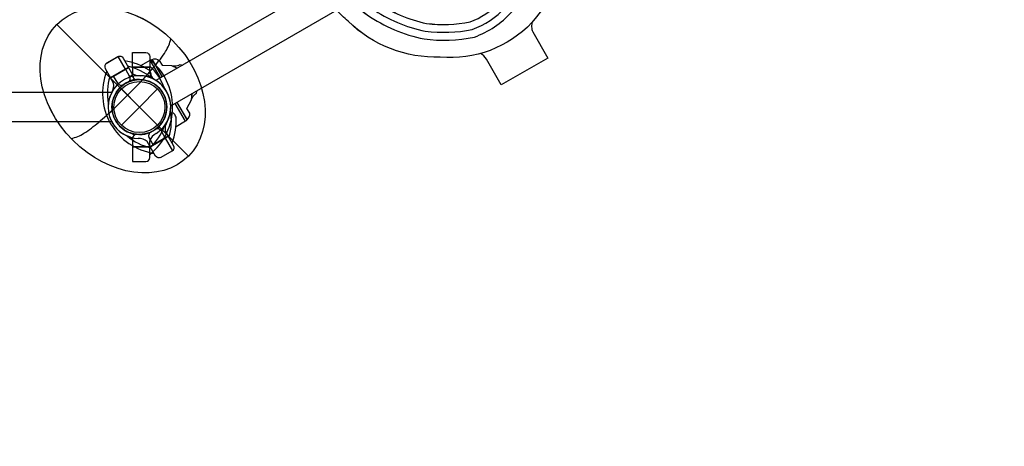
# Model space of a CAD drawing. Extents: x -7636 to 8099, y -5046 to 10125.
# Drawn here: x -2388 to -792, y -1815 to -1125 of the extents above; entities that cross this region are included whole.
import ezdxf

# ---------------------------------------------------------------- set-up
doc = ezdxf.new("R2010")
doc.units = 0
doc.header["$LTSCALE"] = 500
doc.header["$MEASUREMENT"] = 0
doc.layers.get('0').update_dxf_attribs({"linetype": 'CONTINUOUS'})
doc.layers.get('Defpoints').update_dxf_attribs({"linetype": 'CONTINUOUS'})
for name, color, linetype in [('PW_CHECK', 220, 'CONTINUOUS'), ('PW_DIMS_ASTM', 30, 'CONTINUOUS'), ('PW_DIMS_CPSC', 102, 'CONTINUOUS'), ('PW_STRUCTURE', 140, 'CONTINUOUS')]:
    doc.layers.add(name, color=color, linetype=linetype)
doc.styles.get("Standard").update_dxf_attribs({"font": 'tahoma.ttf', "width": 0.9})
doc.dimstyles.new('PW_Metric', dxfattribs={"dimtxt": 175, "dimasz": 120, "dimexe": 50, "dimexo": 100, "dimgap": 80, "dimtad": 0, "dimtih": 1, "dimtoh": 1, "dimlfac": 0.001, "dimrnd": 0.01, "dimzin": 0, "dimtxsty": 'Standard', "dimblk": 'DOT', "dimcen": 0.09, "dimse1": 1, "dimse2": 1, "dimadec": 0, "dimazin": 0, "dimtfac": 1, "dimtofl": 0, "dimtmove": 0, "dimatfit": 3, "dimfxl": 1, "dimtolj": 1, "dimtzin": 0, "dimarcsym": 0})

# ---------------------------------------------------------------- blocks, each defined once
blk = doc.blocks.new('_Dot')
at = {"color": 0, "linetype": 'ByBlock', "lineweight": -2}
blk.add_line((-0.5, 0), (-1, 0), dxfattribs=at)
at = {"color": 0, "linetype": 'ByBlock', "const_width": 0.5}
blk.add_lwpolyline([(-0.25, 0, 1), (0.25, 0, 1)], format="xyb", close=True, dxfattribs=at)
blk = doc.blocks.new('*D9')
at = {"layer": 'Defpoints', "color": 0, "transparency": 16777216}
for p in [(-53.3, 9189.4), (-7241.3, -4985.8), (-3009.3, -4985.8)]:
    blk.add_point(p, dxfattribs=at)
at = {"layer": 'PW_DIMS_CPSC', "color": 0, "lineweight": -2, "transparency": 16777216}
for p, q in [((-7241.3, 9069.4), (-7241.3, 2293)), ((-7241.3, -4865.8), (-7241.3, 1910.6))]:
    blk.add_line(p, q, dxfattribs=at)
at = {"layer": 'PW_DIMS_CPSC', "color": 0, "lineweight": -2, "transparency": 16777216, "xscale": 120, "yscale": 120, "zscale": 120}
for p, rotation in [((-7241.3, 9189.4), 90), ((-7241.3, -4985.8), 270)]:
    blk.add_blockref('_Dot', p, dxfattribs=dict(at, rotation=rotation))
at = {"layer": 'PW_DIMS_CPSC', "color": 0, "transparency": 16777216, "insert": (-7241.3, 2101.8), "char_height": 175, "attachment_point": 5}
blk.add_mtext('\\A1;14,18M', dxfattribs=at)
blk = doc.blocks.new('*D11')
at = {"layer": 'Defpoints', "color": 0, "transparency": 16777216}
for p in [(-53.3, 9189.4), (-7241.3, -4985.8), (-3009.3, -4985.8)]:
    blk.add_point(p, dxfattribs=at)
at = {"layer": 'PW_DIMS_ASTM', "color": 0, "lineweight": -2, "transparency": 16777216}
for p, q in [((-7241.3, 9069.4), (-7241.3, 2293)), ((-7241.3, -4865.8), (-7241.3, 1910.6))]:
    blk.add_line(p, q, dxfattribs=at)
at = {"layer": 'PW_DIMS_ASTM', "color": 0, "lineweight": -2, "transparency": 16777216, "xscale": 120, "yscale": 120, "zscale": 120}
for p, rotation in [((-7241.3, 9189.4), 90), ((-7241.3, -4985.8), 270)]:
    blk.add_blockref('_Dot', p, dxfattribs=dict(at, rotation=rotation))
at = {"layer": 'PW_DIMS_ASTM', "color": 0, "transparency": 16777216, "insert": (-7241.3, 2101.8), "char_height": 175, "attachment_point": 5}
blk.add_mtext('\\A1;14,18M', dxfattribs=at)

msp = doc.modelspace()

# ---------------------------------------------------------------- linework, layer by layer
at = {"layer": 'PW_CHECK'}
for p in [(-2193.544, -1265.946, 0.025), (-2193.544, -1265.946, 0.025), (-2193.544, -1265.951, 0.025), (-2193.544, -1265.951, 2540.025), (-2193.544, -1265.951, 0.025), (-2193.544, -1265.951, 0.025), (-2193.544, -1265.961, 2540.025), (-2193.544, -1265.961, 0.025), (-2193.544, -1265.961, 0.025), (-2193.544, -1265.961, 2540.025), (-2193.544, -1265.961, 0.025), (-2193.544, -1265.961, 0.025)]:
    msp.add_point(p, dxfattribs=at)
at = {"layer": 'PW_STRUCTURE'}
for p, q in [((-2327.281, -1132.214, 2540.025), (-2114.11, -1345.386, 2540.025)), ((-2327.281, -1132.224, 2540.025), (-2114.11, -1345.396, 2540.025)), ((-2327.281, -1132.224, 2540.025), (-2114.11, -1345.396, 2540.025)), ((-2216.09, -1204.671, 0.025), (-2240.287, -1218.641, 0.025)), ((-2216.09, -1204.671, 0.025), (-2240.287, -1218.641, 0.025)), ((-2216.09, -1204.676, 0.025), (-2240.287, -1218.646, 0.025)), ((-2235.337, -1215.783, 0.025), (-2211.14, -1201.813, 0.025)), ((-2235.337, -1215.783, 0.025), (-2211.14, -1201.813, 0.025)), ((-2235.337, -1215.789, 0.025), (-2211.14, -1201.819, 0.025)), ((-2216.09, -1204.671, 0.025), (-2209.32, -1216.396, 0.025)), ((-2216.09, -1204.671, 0.025), (-2209.32, -1216.396, 0.025)), ((-2216.09, -1204.676, 0.025), (-2209.32, -1216.401, 0.025)), ((-2211.14, -1201.813, 0.025), (-2206.236, -1210.307, 0.025)), ((-2211.14, -1201.813, 0.025), (-2206.236, -1210.307, 0.025)), ((-2211.14, -1201.819, 0.025), (-2206.236, -1210.312, 0.025)), ((-2204.657, -1201.613, 0.025), (-2176.717, -1201.613, 0.025)), ((-2204.657, -1201.613, 0.025), (-2204.657, -1215.151, 0.025)), ((-2204.657, -1201.623, 0.025), (-2176.717, -1201.623, 0.025)), ((-2204.657, -1201.623, 0.025), (-2204.657, -1215.161, 0.025)), ((-2204.657, -1201.623, 0.025), (-2176.717, -1201.623, 0.025)), ((-2204.657, -1201.623, 0.025), (-2204.657, -1215.161, 0.025)), ((-2176.716, -1211.42, 0.025), (-2176.717, -1201.613, 0.025)), ((-2176.716, -1211.43, 0.025), (-2176.717, -1201.623, 0.025)), ((-2176.716, -1211.43, 0.025), (-2176.717, -1201.623, 0.025)), ((-2235.383, -1227.135, 0.025), (-2240.287, -1218.641, 0.025)), ((-2235.383, -1227.135, 0.025), (-2240.287, -1218.641, 0.025)), ((-2235.383, -1227.14, 0.025), (-2240.287, -1218.646, 0.025)), ((-2228.568, -1227.508, 0.025), (-2235.337, -1215.783, 0.025)), ((-2228.568, -1227.508, 0.025), (-2235.337, -1215.783, 0.025)), ((-2228.568, -1227.514, 0.025), (-2235.337, -1215.789, 0.025)), ((-2215.769, -1227.451, 0.025), (-2219.894, -1229.832, 0.025)), ((-2215.769, -1227.451, 0.025), (-2219.894, -1229.832, 0.025)), ((-2215.769, -1227.457, 0.025), (-2219.894, -1229.838, 0.025)), ((-2215.769, -1227.451, 0.025), (-2211.645, -1225.07, 0.025)), ((-2215.769, -1227.451, 0.025), (-2211.645, -1225.07, 0.025)), ((-2215.769, -1227.457, 0.025), (-2211.645, -1225.075, 0.025)), ((-2193.544, -1221.501, 0.025), (-2198.307, -1221.501, 0.025)), ((-2193.544, -1221.511, 0.025), (-2198.307, -1221.511, 0.025)), ((-2193.544, -1221.511, 0.025), (-2198.307, -1221.511, 0.025)), ((-2222.82, -1236.676, 0.025), (-2193.544, -1265.951, 0.025)), ((-2222.82, -1236.686, 0.025), (-2193.544, -1265.961, 0.025)), ((-2222.82, -1236.686, 0.025), (-2193.544, -1265.961, 0.025)), ((-2193.544, -1265.951, 0.025), (-2164.269, -1236.676, 0.025)), ((-2193.544, -1265.961, 0.025), (-2164.268, -1236.686, 0.025)), ((-2193.544, -1265.961, 0.025), (-2164.268, -1236.686, 0.025)), ((-2222.82, -1295.227, 0.025), (-2193.544, -1265.951, 0.025)), ((-2222.82, -1295.237, 0.025), (-2193.544, -1265.961, 0.025)), ((-2222.82, -1295.237, 0.025), (-2193.544, -1265.961, 0.025)), ((-2193.544, -1265.951, 0.025), (-2164.269, -1295.227, 0.025)), ((-2193.544, -1265.961, 0.025), (-2164.268, -1295.237, 0.025)), ((-2193.544, -1265.961, 0.025), (-2164.268, -1295.237, 0.025)), ((-2171.319, -1304.441, 0.025), (-2175.444, -1306.822, 0.025)), ((-2171.319, -1304.441, 0.025), (-2175.444, -1306.822, 0.025)), ((-2171.319, -1304.446, 0.025), (-2175.444, -1306.827, 0.025)), ((-2171.319, -1304.441, 0.025), (-2167.195, -1302.06, 0.025)), ((-2171.319, -1304.441, 0.025), (-2167.195, -1302.06, 0.025)), ((-2171.319, -1304.446, 0.025), (-2167.195, -1302.065, 0.025)), ((-2158.52, -1304.384, 0.025), (-2151.751, -1316.109, 0.025)), ((-2158.52, -1304.384, 0.025), (-2151.751, -1316.109, 0.025)), ((-2158.52, -1304.389, 0.025), (-2151.751, -1316.114, 0.025)), ((-2151.705, -1304.757, 0.025), (-2146.802, -1313.251, 0.025)), ((-2151.705, -1304.757, 0.025), (-2146.802, -1313.251, 0.025)), ((-2151.705, -1304.763, 0.025), (-2146.802, -1313.257, 0.025)), ((-2204.657, -1316.751, 0.025), (-2204.657, -1330.29, 0.025)), ((-2204.657, -1316.761, 0.025), (-2204.657, -1330.3, 0.025)), ((-2204.657, -1316.761, 0.025), (-2204.657, -1330.3, 0.025)), ((-2193.544, -1310.401, 0.025), (-2198.307, -1310.401, 0.025)), ((-2193.544, -1310.411, 0.025), (-2198.307, -1310.411, 0.025)), ((-2193.544, -1310.411, 0.025), (-2198.307, -1310.411, 0.025)), ((-2175.948, -1330.079, 0.025), (-2180.852, -1321.585, 0.025)), ((-2175.948, -1330.079, 0.025), (-2180.852, -1321.585, 0.025)), ((-2175.948, -1330.084, 0.025), (-2180.852, -1321.591, 0.025)), ((-2170.999, -1327.221, 0.025), (-2177.768, -1315.496, 0.025)), ((-2170.999, -1327.221, 0.025), (-2177.768, -1315.496, 0.025)), ((-2170.999, -1327.227, 0.025), (-2177.768, -1315.502, 0.025)), ((-2176.717, -1330.29, 0.025), (-2176.716, -1320.483, 0.025)), ((-2176.717, -1330.3, 0.025), (-2176.716, -1320.493, 0.025)), ((-2176.717, -1330.3, 0.025), (-2176.716, -1320.493, 0.025)), ((-2151.751, -1316.109, 0.025), (-2175.948, -1330.079, 0.025)), ((-2151.751, -1316.109, 0.025), (-2175.948, -1330.079, 0.025)), ((-2151.751, -1316.114, 0.025), (-2175.948, -1330.084, 0.025)), ((-2170.999, -1327.221, 0.025), (-2146.802, -1313.251, 0.025)), ((-2170.999, -1327.221, 0.025), (-2146.802, -1313.251, 0.025)), ((-2170.999, -1327.227, 0.025), (-2146.802, -1313.257, 0.025)), ((-2204.657, -1330.29, 0.025), (-2176.717, -1330.29, 0.025)), ((-2204.657, -1330.3, 0.025), (-2176.717, -1330.3, 0.025)), ((-2204.657, -1330.3, 0.025), (-2176.717, -1330.3, 0.025))]:
    msp.add_line(p, q, dxfattribs=at)
for points, elevation in [([(-1494.084, -889.546, -0.07752055), (-1483.178, -953.424, -0.14624558), (-1557.404, -1129.2, -0.2298558), (-1705.934, -1184.939, -0.20792801), (-1855.345, -1126.795, -0.0361401), (-1873.991, -1108.885, -0.0361401)], 0.025), ([(-1494.084, -889.546, -0.07752055), (-1483.178, -953.424, -0.14624558), (-1557.404, -1129.2, -0.2298558), (-1705.934, -1184.939, -0.20792801), (-1855.345, -1126.795, -0.0361401), (-1873.991, -1108.885, -0.0361401)], 0.025), ([(-1494.084, -889.551, -0.07752055), (-1483.178, -953.429, -0.14624558), (-1557.404, -1129.205, -0.2298558), (-1705.934, -1184.944, -0.20792801), (-1855.345, -1126.8, -0.0361401), (-1873.991, -1108.89, -0.0361401)], 0.025), ([(-1848.903, -1094.4, 0.05900288), (-1824.492, -1116.675, 0.09901335), (-1732.283, -1155.636, 0.08253667), (-1650.686, -1152.621, 0.1246188), (-1590.614, -1112.326, 0.03965004), (-1528.223, -996.934, 0.07987981), (-1520.216, -923.364)], 0.025), ([(-1848.903, -1094.4, 0.05900288), (-1824.492, -1116.675, 0.09901335), (-1732.283, -1155.636, 0.08253667), (-1650.686, -1152.621, 0.1246188), (-1590.614, -1112.326, 0.03965004), (-1528.223, -996.934, 0.07987981), (-1520.216, -923.364)], 0.025), ([(-1848.903, -1094.405, 0.05900288), (-1824.492, -1116.681, 0.09901335), (-1732.283, -1155.642, 0.08253667), (-1650.686, -1152.626, 0.1246188), (-1590.614, -1112.331, 0.03965004), (-1528.223, -996.94, 0.07987981), (-1520.216, -923.369)], 0.025), ([(-1837.683, -1087.922, 0.05390626), (-1817.22, -1106.262, 0.09835497), (-1730.194, -1143.1, 0.08106584), (-1654.119, -1140.358, 0.12109286), (-1600.719, -1104.565, 0.03904435), (-1540.224, -992.671, 0.07757145), (-1532.846, -925.097)], 0.025), ([(-1837.683, -1087.922, 0.05390626), (-1817.22, -1106.262, 0.09835497), (-1730.194, -1143.1, 0.08106584), (-1654.119, -1140.358, 0.12109286), (-1600.719, -1104.565, 0.03904435), (-1540.224, -992.671, 0.07757145), (-1532.846, -925.097)], 0.025), ([(-1837.683, -1087.928, 0.05390626), (-1817.22, -1106.267, 0.09835497), (-1730.194, -1143.105, 0.08106584), (-1654.119, -1140.364, 0.12109286), (-1600.719, -1104.571, 0.03904435), (-1540.224, -992.676, 0.07757145), (-1532.846, -925.102)], 0.025), ([(-1826.412, -1081.415, 0.04767086), (-1809.944, -1095.851, 0.09761913), (-1728.106, -1130.562, 0.07940607), (-1657.572, -1128.096, 0.11696228), (-1610.802, -1096.768, 0.03839992), (-1552.235, -988.425, 0.07492922), (-1545.481, -926.894)], 0.025), ([(-1826.412, -1081.415, 0.04767086), (-1809.944, -1095.851, 0.09761913), (-1728.106, -1130.562, 0.07940607), (-1657.572, -1128.096, 0.11696228), (-1610.802, -1096.768, 0.03839992), (-1552.235, -988.425, 0.07492922), (-1545.481, -926.894)], 0.025), ([(-1826.412, -1081.421, 0.04767086), (-1809.944, -1095.856, 0.09761913), (-1728.106, -1130.567, 0.07940607), (-1657.572, -1128.101, 0.11696228), (-1610.802, -1096.774, 0.03839992), (-1552.235, -988.431, 0.07492922), (-1545.481, -926.899)], 0.025), ([(-1557.698, -1129.508), (-1557.879, -1135.992, 0.12721626), (-1555.999, -1144.197), (-1531.553, -1186.539), (-1607.087, -1230.149), (-1631.223, -1188.343, 0.14738384), (-1640.927, -1179.221, 0.14738384)], 0.025), ([(-1557.698, -1129.508), (-1557.879, -1135.992, 0.12721626), (-1555.999, -1144.197), (-1531.553, -1186.539), (-1607.087, -1230.149), (-1631.223, -1188.343, 0.14738384), (-1640.927, -1179.221, 0.14738384)], 0.025), ([(-1557.698, -1129.514), (-1557.879, -1135.998, 0.12721626), (-1555.999, -1144.203), (-1531.553, -1186.544), (-1607.087, -1230.154), (-1631.223, -1188.348, 0.14738384), (-1640.927, -1179.226, 0.14738384)], 0.025), ([(-2304.287, -1316.797, 0.09630034), (-2283.441, -1308.424, 0.03080432), (-2259.787, -1290.69, 0.01374496), (-2234.635, -1268.377), (-2191.119, -1224.861, 0.01374496), (-2168.806, -1199.708, 0.03080432), (-2151.071, -1176.055, 0.08829148), (-2142.656, -1155.249, 30.85768405)], 2540.025), ([(-2304.287, -1316.808, 0.09630034), (-2283.441, -1308.434, 0.03080432), (-2259.787, -1290.7, 0.01374496), (-2234.635, -1268.387), (-2191.118, -1224.871, 0.01374496), (-2168.805, -1199.718, 0.03080432), (-2151.071, -1176.065, 0.08829148), (-2142.656, -1155.259, 30.85768405)], 2540.025), ([(-2304.287, -1316.808, 0.09630034), (-2283.441, -1308.434, 0.03080432), (-2259.787, -1290.7, 0.01374496), (-2234.635, -1268.387), (-2191.118, -1224.871, 0.01374496), (-2168.805, -1199.718, 0.03080432), (-2151.071, -1176.065, 0.08829148), (-2142.656, -1155.259, 30.85768405)], 2540.025), ([(-2247.228, -1195.189), (-2247.243, -1195.161), (-2228.546, -1184.366, -0.41421356), (-2219.872, -1186.69), (-2211.14, -1201.813), (-2235.337, -1215.783)], 0.025), ([(-2247.228, -1195.189), (-2247.243, -1195.161), (-2228.546, -1184.366, -0.41421356), (-2219.872, -1186.69), (-2211.14, -1201.813), (-2235.337, -1215.783)], 0.025), ([(-2247.228, -1195.194), (-2247.243, -1195.166), (-2228.546, -1184.371, -0.41421356), (-2219.872, -1186.696), (-2211.14, -1201.819), (-2235.337, -1215.789)], 0.025), ([(-2191.343, -1198.715), (-2176.062, -1189.892, -0.42283555), (-2171.702, -1191.13), (-2156.77, -1216.992)], 0.025), ([(-2191.343, -1198.715), (-2176.062, -1189.892, -0.42283555), (-2171.702, -1191.13), (-2156.77, -1216.992)], 0.025), ([(-2191.343, -1198.72), (-2176.062, -1189.898, -0.42283555), (-2171.702, -1191.135), (-2156.77, -1216.997)], 0.025), ([(-2156.682, -1216.941), (-2172.971, -1188.727, -0.25861148), (-2161.358, -1190.347), (-2156.829, -1198.191), (-2141.39, -1198.669), (-2132.139, -1202.771)], 0.025), ([(-2156.682, -1216.941), (-2172.971, -1188.727, -0.25861148), (-2161.358, -1190.347), (-2156.829, -1198.191), (-2141.39, -1198.669), (-2132.139, -1202.771)], 0.025), ([(-2156.682, -1216.946), (-2172.971, -1188.732, -0.25861148), (-2161.358, -1190.352), (-2156.829, -1198.197), (-2141.39, -1198.675), (-2132.139, -1202.776)], 0.025), ([(-2177.932, -1206.128), (-2176.736, -1207.794, -0.13686655), (-2174.776, -1213.156, -0.31829864), (-2176.822, -1216.586, -0.31829864)], 0.025), ([(-2177.932, -1206.128), (-2176.736, -1207.794, -0.13686655), (-2174.776, -1213.156, -0.31829864), (-2176.822, -1216.586, -0.31829864)], 0.025), ([(-2177.932, -1206.134), (-2176.736, -1207.799, -0.13686655), (-2174.776, -1213.162, -0.31829864), (-2176.822, -1216.591, -0.31829864)], 0.025), ([(-2140.15, -1199.219), (-2135.975, -1199.172, 0.11299237), (-2127.726, -1197.184), (-2123.815, -1197.965)], 0.025), ([(-2140.15, -1199.219), (-2135.975, -1199.172, 0.11299237), (-2127.726, -1197.184), (-2123.815, -1197.965)], 0.025), ([(-2140.15, -1199.225), (-2135.975, -1199.177, 0.11299237), (-2127.726, -1197.189), (-2123.815, -1197.97)], 0.025), ([(-2238.248, -1290.081), (-4276.344, -1290.081, -1), (-4276.344, -1241.821), (-2238.247, -1241.821)], 0.025), ([(-2238.247, -1290.091), (-4276.344, -1290.091, -1), (-4276.344, -1241.831), (-2238.247, -1241.831)], 0.025), ([(-2238.247, -1290.091), (-4276.344, -1290.091, -1), (-4276.344, -1241.831), (-2238.247, -1241.831)], 0.025), ([(-2132.799, -1258.308), (-2116.384, -1286.739, 0.25861148), (-2111.98, -1275.872), (-2116.509, -1268.027), (-2109.204, -1254.418), (-2108.098, -1244.046)], 0.025), ([(-2132.799, -1258.308), (-2116.384, -1286.739, 0.25861148), (-2111.98, -1275.872), (-2116.509, -1268.027), (-2109.204, -1254.418), (-2108.098, -1244.046)], 0.025), ([(-2132.799, -1258.313), (-2116.384, -1286.744, 0.25861148), (-2111.98, -1275.877), (-2116.509, -1268.033), (-2109.204, -1254.423), (-2108.098, -1244.052)], 0.025), ([(-2109.06, -1253.069), (-2106.931, -1249.477, -0.11299237), (-2101.085, -1243.327), (-2099.684, -1239.189)], 0.025), ([(-2109.06, -1253.069), (-2106.931, -1249.477, -0.11299237), (-2101.085, -1243.327), (-2099.684, -1239.189)], 0.025), ([(-2109.06, -1253.074), (-2106.931, -1249.482, -0.11299237), (-2101.085, -1243.332), (-2099.684, -1239.194)], 0.025), ([(-2132.887, -1258.359), (-2117.781, -1284.522, -0.41050058), (-2118.912, -1288.853), (-2134.223, -1297.693)], 0.025), ([(-2132.887, -1258.359), (-2117.781, -1284.522, -0.41050058), (-2118.912, -1288.853), (-2134.223, -1297.693)], 0.025), ([(-2132.887, -1258.364), (-2117.781, -1284.528, -0.41050058), (-2118.912, -1288.858), (-2134.223, -1297.698)], 0.025), ([(-2133.934, -1282.334), (-2134.779, -1280.466, 0.13686655), (-2138.443, -1276.087, 0.31829858), (-2142.436, -1276.144, 0.31829858)], 0.025), ([(-2133.934, -1282.334), (-2134.779, -1280.466, 0.13686655), (-2138.443, -1276.087, 0.31829858), (-2142.436, -1276.144, 0.31829858)], 0.025), ([(-2133.934, -1282.34), (-2134.779, -1280.471, 0.13686655), (-2138.443, -1276.092, 0.31829858), (-2142.436, -1276.149, 0.31829858)], 0.025), ([(-2159.108, -1347.816), (-2159.092, -1347.843), (-2140.395, -1337.048, 0.41421356), (-2138.071, -1328.374), (-2146.802, -1313.251), (-2170.999, -1327.221)], 0.025), ([(-2159.108, -1347.816), (-2159.092, -1347.843), (-2140.395, -1337.048, 0.41421356), (-2138.071, -1328.374), (-2146.802, -1313.251), (-2170.999, -1327.221)], 0.025), ([(-2159.108, -1347.821), (-2159.092, -1347.849), (-2140.395, -1337.054, 0.41421356), (-2138.071, -1328.38), (-2146.802, -1313.257), (-2170.999, -1327.227)], 0.025)]:
    msp.add_lwpolyline(points, format="xyb", dxfattribs=dict(at, elevation=elevation))
at = {"layer": 'PW_STRUCTURE', "elevation": 0.025}
for points in [[(-1778.026, -998.324), (-2166.778, -1222.77)], [(-1778.026, -998.324), (-2166.778, -1222.77)], [(-1778.026, -998.329), (-2166.778, -1222.775)], [(-2142.779, -1264.07), (-1753.977, -1039.595)], [(-2142.779, -1264.07), (-1753.977, -1039.595)], [(-2142.779, -1264.075), (-1753.977, -1039.6)], [(-2159.532, -1218.586), (-2176.089, -1189.908)], [(-2159.532, -1218.586), (-2176.089, -1189.908)], [(-2159.532, -1218.592), (-2176.089, -1189.913)], [(-2118.951, -1288.875), (-2135.649, -1259.953)], [(-2118.951, -1288.875), (-2135.649, -1259.953)], [(-2118.951, -1288.881), (-2135.649, -1259.958)]]:
    msp.add_lwpolyline(points, dxfattribs=at)
for points in [[(-2176.717, -1201.613), (-2204.657, -1201.613), (-2204.657, -1177.8), (-2183.067, -1177.8, -0.41421356), (-2176.717, -1184.15)], [(-2176.717, -1201.623), (-2204.657, -1201.623), (-2204.657, -1177.81), (-2183.067, -1177.81, -0.41421356), (-2176.717, -1184.16)], [(-2176.717, -1201.623), (-2204.657, -1201.623), (-2204.657, -1177.81), (-2183.067, -1177.81, -0.41421356), (-2176.717, -1184.16)], [(-2240.287, -1218.641), (-2216.09, -1204.671), (-2227.996, -1184.049), (-2246.694, -1194.844, 0.41421356), (-2249.018, -1203.518)], [(-2240.287, -1218.641), (-2216.09, -1204.671), (-2227.996, -1184.049), (-2246.694, -1194.844, 0.41421356), (-2249.018, -1203.518)], [(-2240.287, -1218.646), (-2216.09, -1204.676), (-2227.996, -1184.054), (-2246.694, -1194.849, 0.41421356), (-2249.018, -1203.523)], [(-2175.948, -1330.079), (-2151.751, -1316.109), (-2139.845, -1336.731), (-2158.542, -1347.526, -0.41421356), (-2167.217, -1345.202)], [(-2175.948, -1330.079), (-2151.751, -1316.109), (-2139.845, -1336.731), (-2158.542, -1347.526, -0.41421356), (-2167.217, -1345.202)], [(-2175.948, -1330.084), (-2151.751, -1316.114), (-2139.845, -1336.736), (-2158.542, -1347.531, -0.41421356), (-2167.217, -1345.207)], [(-2176.717, -1330.29), (-2204.657, -1330.29), (-2204.657, -1354.103), (-2183.067, -1354.103, 0.41421356), (-2176.717, -1347.753)], [(-2176.717, -1330.3), (-2204.657, -1330.3), (-2204.657, -1354.113), (-2183.067, -1354.113, 0.41421356), (-2176.717, -1347.763)], [(-2176.717, -1330.3), (-2204.657, -1330.3), (-2204.657, -1354.113), (-2183.067, -1354.113, 0.41421356), (-2176.717, -1347.763)]]:
    msp.add_lwpolyline(points, format="xyb", close=True, dxfattribs=at)
at = {"layer": 'PW_STRUCTURE'}
for centre, radius in [((-2193.544, -1265.951, 0.025), 44.45), ((-2193.544, -1265.961, 0.025), 44.45), ((-2193.544, -1265.961, 0.025), 44.45), ((-2193.544, -1265.951, 0.025), 41.402), ((-2193.544, -1265.961, 0.025), 41.402), ((-2193.544, -1265.961, 0.025), 41.402)]:
    msp.add_circle(centre, radius, dxfattribs=at)
for centre, radius, start, end in [((-2232.039, -1288.171, 0.025), 98.278, 56.595175, 81.427029), ((-2232.039, -1288.171, 0.025), 98.278, 56.595175, 81.427029), ((-2232.039, -1288.176, 0.025), 98.278, 56.595175, 81.427029), ((-2237.994, -1265.951, 0.025), 98.278, 308.572971, 51.427029), ((-2237.994, -1265.961, 0.025), 98.278, 308.572971, 51.427029), ((-2237.994, -1265.961, 0.025), 98.278, 308.572971, 51.427029), ((-2155.049, -1243.721, 0.025), 98.278, 158.572971, 261.427029), ((-2155.049, -1243.721, 0.025), 98.278, 158.572971, 261.427029), ((-2155.049, -1243.726, 0.025), 98.278, 158.572971, 261.427029), ((-2232.039, -1288.171, 0.025), 90.407, 49.66214, 77.328174), ((-2232.039, -1288.171, 0.025), 90.407, 49.66214, 77.328174), ((-2232.039, -1288.176, 0.025), 90.407, 49.66214, 77.328174), ((-2192.39, -1193.136, 0.025), 22.058, 231.118276, 271.918494), ((-2192.39, -1193.136, 0.025), 22.058, 231.118276, 271.918494), ((-2192.39, -1193.141, 0.025), 22.058, 231.118276, 271.918494), ((-2237.994, -1265.951, 0.025), 90.407, 19.662138, 47.328174), ((-2237.994, -1265.961, 0.025), 90.407, 19.662138, 47.328174), ((-2237.994, -1265.961, 0.025), 90.407, 19.662138, 47.328174), ((-2156.14, -1203.473, 0.025), 22.058, 201.118276, 241.918494), ((-2156.139, -1203.483, 0.025), 22.058, 201.118276, 241.918494), ((-2156.139, -1203.483, 0.025), 22.058, 201.118276, 241.918494), ((-2155.049, -1243.721, 0.025), 90.407, 162.671826, 190.337862), ((-2155.049, -1243.721, 0.025), 90.407, 162.671826, 190.337862), ((-2155.049, -1243.726, 0.025), 90.407, 162.671826, 190.337862), ((-2193.544, -1265.951, 0.025), 50.8, 109.471221, 250.528779), ((-2193.544, -1265.961, 0.025), 50.8, 109.471221, 250.528779), ((-2193.544, -1265.961, 0.025), 50.8, 109.471221, 250.528779), ((-2257.177, -1230.54, 0.025), 22.058, 328.081506, 8.881724), ((-2257.177, -1230.54, 0.025), 22.058, 328.081506, 8.881724), ((-2257.177, -1230.546, 0.025), 22.058, 328.081506, 8.881724), ((-2193.544, -1265.951, 0.025), 44.45, 109.471221, 250.528779), ((-2193.544, -1265.961, 0.025), 44.45, 109.471221, 250.528779), ((-2193.544, -1265.961, 0.025), 44.45, 109.471221, 250.528779), ((-2193.544, -1265.946, 0.025), 44.45, 120, 142.246037), ((-2193.544, -1265.946, 0.025), 44.45, 120, 142.246037), ((-2193.544, -1265.951, 0.025), 44.45, 120, 142.246037), ((-2223.069, -1224.333, 0.025), 6.35, 210, 300), ((-2223.069, -1224.333, 0.025), 6.35, 210, 300), ((-2223.069, -1224.339, 0.025), 6.35, 210, 300), ((-2214.82, -1219.571, 0.025), 6.35, 300, 30), ((-2214.82, -1219.571, 0.025), 6.35, 300, 30), ((-2214.82, -1219.576, 0.025), 6.35, 300, 30), ((-2214.182, -1207.58, 0.025), 11.112, 289.471221, 328.997281), ((-2214.182, -1207.59, 0.025), 11.112, 289.471221, 328.997281), ((-2214.182, -1207.59, 0.025), 11.112, 289.471221, 328.997281), ((-2204.857, -1205.076, 0.025), 11.112, 241.002719, 280.528779), ((-2204.857, -1205.076, 0.025), 11.112, 241.002719, 280.528779), ((-2204.857, -1205.081, 0.025), 11.112, 241.002719, 280.528779), ((-2204.857, -1205.076, 0.025), 17.463, 256.370418, 280.528779), ((-2204.857, -1205.076, 0.025), 17.463, 256.370418, 280.528779), ((-2204.857, -1205.081, 0.025), 17.463, 256.370418, 280.528779), ((-2214.182, -1207.58, 0.025), 17.463, 289.471221, 313.629582), ((-2214.182, -1207.59, 0.025), 17.463, 289.471221, 313.629582), ((-2214.182, -1207.59, 0.025), 17.463, 289.471221, 313.629582), ((-2198.307, -1215.151, 0.025), 6.35, 180, 270), ((-2198.307, -1215.161, 0.025), 6.35, 180, 270), ((-2198.307, -1215.161, 0.025), 6.35, 180, 270), ((-2193.544, -1265.946, 0.025), 50.8, 319.471221, 100.528779), ((-2193.544, -1265.946, 0.025), 50.8, 319.471221, 100.528779), ((-2193.544, -1265.951, 0.025), 50.8, 319.471221, 100.528779), ((-2193.544, -1265.946, 0.025), 44.45, 319.471221, 100.528779), ((-2193.544, -1265.946, 0.025), 44.45, 319.471221, 100.528779), ((-2193.544, -1265.951, 0.025), 44.45, 319.471221, 100.528779), ((-2193.544, -1265.951, 0.025), 44.45, 67.753963, 90), ((-2193.544, -1265.961, 0.025), 44.45, 67.753963, 90), ((-2193.544, -1265.961, 0.025), 44.45, 67.753963, 90), ((-2193.544, -1265.946, 0.025), 50.8, 332.134928, 87.865072), ((-2193.544, -1265.946, 0.025), 50.8, 332.134928, 87.865072), ((-2193.544, -1265.951, 0.025), 50.8, 332.134928, 87.865072), ((-2193.544, -1265.951, 0.025), 44.45, 292.246037, 67.753963), ((-2193.544, -1265.961, 0.025), 44.45, 292.246037, 67.753963), ((-2193.544, -1265.961, 0.025), 44.45, 292.246037, 67.753963), ((-2193.544, -1265.951, 0.025), 50.8, 302.134928, 57.865072), ((-2193.544, -1265.961, 0.025), 50.8, 302.134928, 57.865072), ((-2193.544, -1265.961, 0.025), 50.8, 302.134928, 57.865072), ((-2193.544, -1265.946, 0.025), 50.8, 152.134928, 267.865072), ((-2193.544, -1265.946, 0.025), 50.8, 152.134928, 267.865072), ((-2193.544, -1265.951, 0.025), 50.8, 152.134928, 267.865072), ((-2193.544, -1265.946, 0.025), 44.45, 142.246037, 277.753963), ((-2193.544, -1265.946, 0.025), 44.45, 142.246037, 277.753963), ((-2193.544, -1265.951, 0.025), 44.45, 142.246037, 277.753963), ((-2232.039, -1288.171, 0.025), 90.407, 342.671826, 10.337862), ((-2232.039, -1288.171, 0.025), 90.407, 342.671826, 10.337862), ((-2232.039, -1288.176, 0.025), 90.407, 342.671826, 10.337862), ((-2129.912, -1301.352, 0.025), 22.058, 148.081506, 188.881724), ((-2129.912, -1301.352, 0.025), 22.058, 148.081506, 188.881724), ((-2129.912, -1301.357, 0.025), 22.058, 148.081506, 188.881724), ((-2232.039, -1288.171, 0.025), 98.278, 338.572971, 3.404824), ((-2232.039, -1288.171, 0.025), 98.278, 338.572971, 3.404824), ((-2232.039, -1288.176, 0.025), 98.278, 338.572971, 3.404824), ((-2214.182, -1324.323, 0.025), 17.463, 46.370418, 70.528779), ((-2214.182, -1324.333, 0.025), 17.463, 46.370418, 70.528779), ((-2214.182, -1324.333, 0.025), 17.463, 46.370418, 70.528779), ((-2193.544, -1265.951, 0.025), 44.45, 270, 292.246037), ((-2193.544, -1265.961, 0.025), 44.45, 270, 292.246037), ((-2193.544, -1265.961, 0.025), 44.45, 270, 292.246037), ((-2193.544, -1265.946, 0.025), 44.45, 277.753963, 300), ((-2193.544, -1265.946, 0.025), 44.45, 277.753963, 300), ((-2193.544, -1265.951, 0.025), 44.45, 277.753963, 300), ((-2172.269, -1312.321, 0.025), 6.35, 120, 210), ((-2172.269, -1312.321, 0.025), 6.35, 120, 210), ((-2172.269, -1312.327, 0.025), 6.35, 120, 210), ((-2237.994, -1265.951, 0.025), 90.407, 312.671826, 340.33786), ((-2237.994, -1265.961, 0.025), 90.407, 312.671826, 340.33786), ((-2237.994, -1265.961, 0.025), 90.407, 312.671826, 340.33786), ((-2164.02, -1307.559, 0.025), 6.35, 30, 120), ((-2164.02, -1307.559, 0.025), 6.35, 30, 120), ((-2164.02, -1307.564, 0.025), 6.35, 30, 120), ((-2146.486, -1306.179, 0.025), 17.463, 139.471221, 163.629582), ((-2146.486, -1306.179, 0.025), 17.463, 139.471221, 163.629582), ((-2146.486, -1306.184, 0.025), 17.463, 139.471221, 163.629582), ((-2146.486, -1306.179, 0.025), 11.113, 139.471221, 178.997281), ((-2146.486, -1306.179, 0.025), 11.113, 139.471221, 178.997281), ((-2146.486, -1306.184, 0.025), 11.113, 139.471221, 178.997281), ((-2155.049, -1243.721, 0.025), 90.407, 229.66214, 257.328174), ((-2155.049, -1243.721, 0.025), 90.407, 229.66214, 257.328174), ((-2155.049, -1243.726, 0.025), 90.407, 229.66214, 257.328174), ((-2214.182, -1324.323, 0.025), 11.113, 31.002719, 70.528779), ((-2214.182, -1324.333, 0.025), 11.113, 31.002719, 70.528779), ((-2214.182, -1324.333, 0.025), 11.113, 31.002719, 70.528779), ((-2198.307, -1316.751, 0.025), 6.35, 90, 180), ((-2198.307, -1316.761, 0.025), 6.35, 90, 180), ((-2198.307, -1316.761, 0.025), 6.35, 90, 180), ((-2194.698, -1338.756, 0.025), 22.058, 51.118276, 91.918494), ((-2194.698, -1338.756, 0.025), 22.058, 51.118276, 91.918494), ((-2194.698, -1338.762, 0.025), 22.058, 51.118276, 91.918494), ((-2156.14, -1328.43, 0.025), 22.058, 118.081506, 158.881724), ((-2156.139, -1328.44, 0.025), 22.058, 118.081506, 158.881724), ((-2156.139, -1328.44, 0.025), 22.058, 118.081506, 158.881724)]:
    msp.add_arc(centre, radius, start, end, dxfattribs=at)
for centre in [(-2220.696, -1238.8, 2540.025), (-2220.695, -1238.81, 2540.025), (-2220.695, -1238.81, 2540.025)]:
    msp.add_ellipse(centre, major_axis=(106.586, -106.586), ratio=0.75828567, dxfattribs=at)

# ---------------------------------------------------------------- dimensions: what is measured, and where the dimension line sits
at = {"layer": 'PW_DIMS_ASTM'}
dim = msp.add_linear_dim(base=(-7241.315, -4985.8), p1=(-53.252, 9189.404), p2=(-3009.289, -4985.8), angle=90, dimstyle='PW_Metric', override={"dimpost": 'M\\X'}, dxfattribs=at)
dim.commit()
dim.dimension.update_dxf_attribs({"geometry": '*D11', "text_midpoint": (-7241.315, 2101.802)})
at = {"layer": 'PW_DIMS_CPSC'}
dim = msp.add_linear_dim(base=(-7241.315, -4985.8), p1=(-53.252, 9189.404), p2=(-3009.289, -4985.8), angle=90, dimstyle='PW_Metric', override={"dimpost": 'M\\X'}, dxfattribs=at)
dim.commit()
dim.dimension.update_dxf_attribs({"geometry": '*D9', "text_midpoint": (-7241.315, 2101.802)})

doc.saveas('drawing.dxf')
